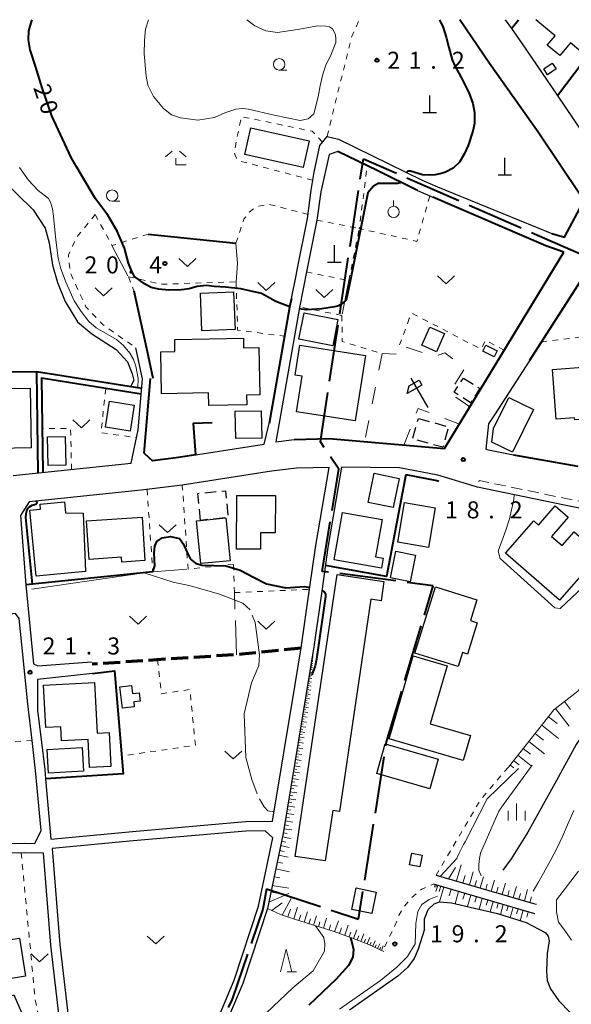
# Model space of a CAD drawing. Units: metres. Extents: x -74001 to -72000, y 37500 to 39001.
# Drawn here: x -73726 to -73605, y 38783 to 39000 of the extents above; entities that cross this region are included whole.
import ezdxf

# ---------------------------------------------------------------- set-up
doc = ezdxf.new("R2010")
doc.units = ezdxf.units.M
for name, pattern in [('21106', [15, 12.5, -2.5]), ('22103', [5, 3.75, -1.25]), ('22213', [3.75, 2.5, -1.25]), ('23003', [3.75, 2.5, -1.25]), ('26201', [7.5, 3.75, -3.75]), ('26301', [2.5, 1.25, -1.25]), ('26302', [10, 7.5, -2.5]), ('27103', [26.25, 25, -1.25])]:
    doc.linetypes.add(name, pattern=pattern)
for name, color, linetype, lineweight in [('110600_大字・町・丁目界', 7, 'Continuous', 40), ('210100_道路縁(街区線)', 7, 'Continuous', 30), ('210300_徒歩道', 7, 'Continuous', 70), ('221300_歩道', 7, 'Continuous', 30), ('300100_普通建物', 7, 'Continuous', 30), ('300300_普通無壁舎', 7, 'Continuous', 30), ('420100_墓碑', 7, 'Continuous', 30), ('510100_河川', 7, 'Continuous', 30), ('510200_細流', 7, 'Continuous', 30), ('610111_人工斜面(上)', 7, 'Continuous', 30), ('610199_人工斜面(ヒゲ)', 7, 'Continuous', 30), ('611100_コンクリート被覆(直落)', 7, 'Continuous', 30), ('613000_さく(未分類)', 7, 'Continuous', 30), ('614000_へい（未分類）', 7, 'Continuous', 40), ('620100_区域界', 7, 'Continuous', 30), ('621600_材料置場', 7, 'Continuous', 30), ('630100_植生界', 7, 'Continuous', 30), ('630200_耕地界', 7, 'Continuous', 30), ('631300_畑', 7, 'Continuous', 13), ('631900_果樹園', 7, 'Continuous', 13), ('633100_広葉樹林', 7, 'Continuous', 13), ('633200_針葉樹林', 7, 'Continuous', 13), ('633300_竹林', 7, 'Continuous', 13), ('633400_荒地', 7, 'Continuous', 13), ('710100_等高線(計曲線)', 7, 'Continuous', 40), ('710200_等高線(主曲線)', 7, 'Continuous', 13), ('710300_等高線(補助曲線)', 7, 'Continuous', 13), ('731200_図化機測定による標高点', 7, 'Continuous', 40)]:
    doc.layers.add(name, color=color, linetype=linetype, lineweight=lineweight)
doc.styles.add('Style-WORKING', font='MS Gothic.ttf')
doc.linetypes.add('25102', pattern='A,0,[39,dgnlstyle-dm2500.shx,S=0.015,R=0,X=0,Y=0],-1.875,[40,dgnlstyle-dm2500.shx,S=0.015,R=0,X=0,Y=0],-1.875', length=3.75)
doc.linetypes.add('26110', pattern='A,2.5,[16,dgnlstyle-dm2500k(CadSys).shx,S=0.007937,R=0,X=0,Y=0],2.5', length=5)
doc.linetypes.add('26130', pattern='A,5,-1.875,[34,dgnlstyle-dm2500.shx,S=0.006,R=0,X=0,Y=0],-1.875', length=8.75)
doc.linetypes.add('26140', pattern='A,0,[35,dgnlstyle-dm2500.shx,S=0.006,R=0,X=0,Y=0],7.5', length=7.5)

msp = doc.modelspace()

# ---------------------------------------------------------------- linework, layer by layer
at = {"layer": '110600_大字・町・丁目界', "linetype": '21106', "lineweight": 40, "flags": 128}
for points in [[(-73671.79, 38808.62), (-73651.48, 38801.97), (-73645.33, 38840.96), (-73635.06, 38875.34), (-73659.55, 38878.53), (-73655.86, 38901.06), (-73659.92, 38907.03), (-73650.45, 38969.37), (-73599.62, 38947.11), (-73595.86, 38951.33), (-73545.76, 38968.56), (-73538.79, 38972.52)], [(-73671.79, 38808.62), (-73672.62, 38804.18), (-73679.36, 38784.32), (-73690.01, 38763.38), (-73701.72, 38744.94), (-73706.33, 38730.04), (-73706.33, 38708.04), (-73701.72, 38678.59), (-73698.45, 38658.33), (-73704.1, 38654.43), (-73712.31, 38650.79), (-73717.42, 38648.91), (-73762.77, 38639.62), (-73812.05, 38630.34), (-73886.55, 38617.22), (-73923.51, 38610.2)]]:
    msp.add_lwpolyline(points, dxfattribs=at)
at = {"layer": '210100_道路縁(街区線)', "linetype": 'Continuous', "lineweight": 30, "flags": 128}
for points in [[(-73619.17, 39000), (-73617.81, 38998.03), (-73615.47, 38994.65), (-73607.84, 38983.61), (-73600.48, 38972.75), (-73597.56, 38970.36), (-73594.78, 38969.87), (-73589.98, 38972.6)], [(-73666.31, 38938.62), (-73665.29, 38943.7), (-73664.97, 38945.27), (-73662.79, 38956.23), (-73661.92, 38962.48), (-73661.31, 38966.43), (-73660.02, 38972.33), (-73658.45, 38974.31), (-73655.91, 38973.69), (-73637.45, 38964.68)], [(-73656.07, 38970.97), (-73657.97, 38970.31), (-73659.84, 38962.11), (-73660.7, 38955.88), (-73662.9, 38944.86), (-73664.55, 38936.65), (-73669.76, 38907.03), (-73665.69, 38907.56)], [(-73637.45, 38964.68), (-73634.11, 38963.2), (-73608.9, 38952.94)], [(-73638.51, 38962.4), (-73635.11, 38960.89)], [(-73437.25, 38932.55), (-73447.7, 38928.86), (-73502.84, 38908.44), (-73541.29, 38894.3), (-73553.87, 38890.11), (-73561.28, 38888.61), (-73570.65, 38887.71), (-73581.82, 38888.53), (-73604.34, 38892.74), (-73625.31, 38897.09), (-73634, 38899.68), (-73642.48, 38901.32), (-73655.24, 38901.48), (-73658.26, 38883.79), (-73659.61, 38874.19), (-73659.92, 38872.09), (-73661.39, 38861.9), (-73668.14, 38820.83), (-73671.58, 38804.29), (-73677, 38787.81), (-73680.11, 38780.48), (-73683.37, 38777.62), (-73689.07, 38774.17), (-73711.19, 38769.35)], [(-73727.68, 38899.62), (-73701.62, 38902.35), (-73700.07, 38909.69), (-73699.13, 38920.91), (-73700.57, 38927.71)], [(-73613.76, 38925.05), (-73621.36, 38913.23), (-73622.83, 38911.04), (-73623.41, 38905.42), (-73623.23, 38905.37), (-73617.36, 38904.15)], [(-73697.4, 38921.02), (-73698.78, 38904.57), (-73696.93, 38902.9), (-73691.22, 38903.61), (-73672.31, 38906.56)], [(-73672.31, 38906.56), (-73671.19, 38911.1)], [(-73710.13, 38856.05), (-73722.31, 38854.71), (-73722.25, 38847.89), (-73721.48, 38841.49), (-73720.7, 38834.91), (-73720.51, 38832.83), (-73719.34, 38819.57), (-73701.34, 38821.28), (-73676.46, 38823.44), (-73670.44, 38823.52), (-73665.57, 38853.15), (-73664.17, 38861.67), (-73662.29, 38874.58), (-73660.93, 38884.21), (-73658, 38901.4), (-73665.16, 38901.25), (-73670.72, 38900.57)], [(-73670.72, 38900.57), (-73690.37, 38897.53), (-73699.4, 38896.42), (-73724.09, 38893.83), (-73726, 38890.84), (-73724.89, 38875.57), (-73723.2, 38858.16), (-73722.24, 38857.72), (-73710.35, 38858.62)], [(-73725.77, 38862.42), (-73726.33, 38868.16), (-73727.1, 38869.22), (-73744.37, 38867.16), (-73750.57, 38866.43), (-73758.75, 38864.58), (-73777.25, 38860.1), (-73776.41, 38853.59), (-73773.38, 38837.06), (-73767.94, 38826.93), (-73760.36, 38815.5), (-73745.74, 38817.19), (-73730.71, 38818.62), (-73725.1, 38818.67), (-73722.85, 38818.62), (-73721.51, 38821.47), (-73722.69, 38834.71), (-73723.47, 38841.26), (-73724.45, 38849.39), (-73725.77, 38862.42)], [(-73717.33, 38796.39), (-73714.57, 38772.34), (-73711.63, 38771.33), (-73689.84, 38776.08), (-73684.58, 38779.26), (-73681.81, 38781.7), (-73678.91, 38788.52), (-73673.55, 38804.81), (-73670.42, 38819.86), (-73672.11, 38821.41), (-73676.36, 38821.35), (-73701.16, 38819.2), (-73719.02, 38817.5), (-73717.33, 38796.39)], [(-73737.98, 38763.02), (-73727.6, 38766.64), (-73721.7, 38768.36), (-73717.86, 38770.19), (-73716.71, 38773.43), (-73719.32, 38796.2), (-73720.94, 38816.46), (-73725.11, 38816.54), (-73730.6, 38816.5), (-73745.52, 38815.08), (-73759.09, 38813.52), (-73752.88, 38799.2), (-73745.89, 38781.61), (-73737.98, 38763.02)], [(-73634.38, 38811.65), (-73612.96, 38805.42), (-73612.26, 38805.21)], [(-73612.64, 38803.14), (-73635.01, 38809.66)]]:
    msp.add_lwpolyline(points, dxfattribs=at)
at = {"layer": '210300_徒歩道', "linetype": '22103', "lineweight": 70, "flags": 128}
msp.add_lwpolyline([(-73664.18, 38861.64), (-73677.21, 38860.26), (-73694.12, 38859.17), (-73710.23, 38858.06)], dxfattribs=at)
at = {"layer": '221300_歩道', "linetype": '22213', "lineweight": 13, "flags": 128}
msp.add_lwpolyline([(-73437.25, 38932.55), (-73437.76, 38933.96), (-73448.21, 38930.27), (-73503.39, 38909.84), (-73541.79, 38895.71), (-73554.26, 38891.56), (-73561.51, 38890.09), (-73570.67, 38889.21), (-73581.62, 38890.02), (-73604.05, 38894.21), (-73624.9, 38898.53), (-73625.31, 38897.09)], dxfattribs=at)
at = {"layer": '300100_普通建物', "linetype": 'Continuous', "lineweight": 30, "flags": 128}
msp.add_lwpolyline([(-73600.74, 39000), (-73598.38, 38998.06), (-73602.53, 38993.01), (-73604.81, 38994.89), (-73607.1, 38992.1), (-73609.89, 38994.39), (-73608.17, 38996.48), (-73612.45, 39000)], dxfattribs=at)
for points in [[(-73684.59, 38917.81), (-73694.91, 38917.6), (-73695.11, 38926.88), (-73691.99, 38926.95), (-73692.04, 38929.59), (-73676.88, 38929.9), (-73676.84, 38927.72), (-73673.49, 38927.79), (-73673.27, 38917.37), (-73676.18, 38917.31), (-73676.14, 38915.21), (-73684.53, 38915.04)], [(-73649.99, 38926.08), (-73652.22, 38911.64), (-73665.15, 38913.63), (-73663.94, 38921.5), (-73665.45, 38921.73), (-73664.44, 38928.31)], [(-73602.34, 38927.03), (-73596.86, 38927.42), (-73596.54, 38922.97), (-73590.76, 38923.38), (-73590.47, 38919.27), (-73589.4, 38919.35), (-73588.85, 38911.73), (-73592.16, 38911.5), (-73592.25, 38912.7), (-73603.83, 38911.87), (-73603.86, 38912.34), (-73607.94, 38912.05), (-73608.73, 38922.98), (-73602.08, 38923.46)], [(-73612.96, 38914.19), (-73617.53, 38904.76), (-73622.1, 38906.95), (-73621.73, 38909.99), (-73618.41, 38916.84)], [(-73678.35, 38895.25), (-73669.85, 38895.22), (-73669.88, 38886.98), (-73673.13, 38887), (-73673.14, 38883.4), (-73678.41, 38883.43)], [(-73711.72, 38878.53), (-73722.58, 38877.49), (-73723.94, 38892.02), (-73721.63, 38892.24), (-73721.73, 38893.3), (-73716.34, 38893.8), (-73716.12, 38891.39), (-73712.22, 38891.35)], [(-73607.21, 38872.15), (-73619.11, 38882.5), (-73612.88, 38889.65), (-73611.82, 38888.72), (-73608.13, 38892.96), (-73605.28, 38890.47), (-73608.98, 38886.22), (-73606.63, 38884.19), (-73603.97, 38887.25), (-73598.33, 38882.34)], [(-73646.33, 38889.93), (-73647.76, 38881.76), (-73646.05, 38881.46), (-73646.44, 38879.24), (-73656.89, 38881.06), (-73655.07, 38891.46)], [(-73711.46, 38889.62), (-73699.24, 38890.45), (-73698.6, 38880.91), (-73703.72, 38880.56), (-73703.79, 38881.63), (-73710.88, 38881.15)], [(-73686.28, 38880.25), (-73687.2, 38889.68), (-73686.35, 38889.76), (-73680.77, 38890.3), (-73679.84, 38880.88)], [(-73648.79, 38872.39), (-73655.73, 38825.64), (-73657.19, 38825.86), (-73658.83, 38814.77), (-73665.45, 38815.76), (-73656.22, 38877.87), (-73645.92, 38876.33), (-73646.55, 38872.06)], [(-73639.09, 38860.54), (-73634.53, 38875.11), (-73625.43, 38872.27), (-73626.86, 38867.7), (-73625.32, 38867.22), (-73627.48, 38860.32), (-73628.57, 38860.66), (-73629.55, 38857.55)], [(-73644.78, 38841.65), (-73639.46, 38859.89), (-73631.99, 38857.71), (-73635.7, 38844.99), (-73626.83, 38842.4), (-73628.43, 38836.89)], [(-73720.97, 38853.46), (-73709.7, 38854.04), (-73709.13, 38842.91), (-73706.46, 38843.05), (-73706.08, 38835.57), (-73710.8, 38835.33), (-73711.12, 38841.54), (-73716.99, 38841.24), (-73717.15, 38844.28), (-73720.48, 38844.11)], [(-73703.57, 38848.42), (-73704.11, 38853.08), (-73701.56, 38853.38), (-73701.35, 38851.6), (-73699.86, 38851.77), (-73699.65, 38849.97), (-73701.07, 38849.81), (-73700.94, 38848.73)]]:
    msp.add_lwpolyline(points, close=True, dxfattribs=at)
at = {"layer": '300100_普通建物', "linetype": 'Continuous', "lineweight": 30}
for points in [[(-73607.96, 38989.15), (-73609.84, 38987.89), (-73610.68, 38989.15), (-73608.8, 38990.41)], [(-73675.28, 38976.18), (-73662.41, 38973.31), (-73663.71, 38967.44), (-73676.58, 38970.31)], [(-73679.06, 38940.09), (-73678.72, 38931.78), (-73686.02, 38931.5), (-73686.36, 38939.81)], [(-73663.53, 38935.43), (-73656.04, 38933.98), (-73657.16, 38928.2), (-73664.66, 38929.66)], [(-73635.76, 38932.32), (-73632.55, 38930.88), (-73634.35, 38926.89), (-73637.56, 38928.34)], [(-73623.44, 38928.34), (-73620.93, 38927.11), (-73621.58, 38925.78), (-73624.09, 38927)], [(-73723.7, 38905.69), (-73742.15, 38905.38), (-73742.37, 38918.56), (-73723.93, 38918.87)], [(-73706.4, 38916), (-73700.94, 38915.15), (-73701.85, 38909.41), (-73707.3, 38910.27)], [(-73672.94, 38913.86), (-73672.85, 38907.85), (-73678.59, 38907.77), (-73678.68, 38913.78)], [(-73716.16, 38908.25), (-73716.01, 38901.94), (-73719.9, 38901.86), (-73720.05, 38908.17)], [(-73648.04, 38900.14), (-73642.57, 38899.01), (-73643.91, 38892.56), (-73649.37, 38893.69)], [(-73634.6, 38892.52), (-73636.05, 38883.81), (-73642.85, 38884.94), (-73641.39, 38893.66)], [(-73638.96, 38882.08), (-73640.16, 38876.21), (-73644.49, 38877.1), (-73643.28, 38882.97)], [(-73720.16, 38839.29), (-73712.42, 38839.75), (-73712.11, 38834.53), (-73719.85, 38834.07)], [(-73645.61, 38840.52), (-73633.95, 38837.16), (-73635.82, 38830.67), (-73647.48, 38834.03)], [(-73639.75, 38816.48), (-73637.49, 38816.07), (-73637.98, 38813.45), (-73640.26, 38813.89)], [(-73647.6, 38807.92), (-73648.58, 38803.18), (-73653.02, 38804.09), (-73652.04, 38808.83)], [(-73726.28, 38797.79), (-73724.92, 38789.37), (-73730.27, 38788.52), (-73731.63, 38796.94)], [(-73737.73, 38768.37), (-73742.3, 38778.79), (-73727.52, 38785.28), (-73722.94, 38774.86)]]:
    msp.add_3dface(points, dxfattribs=at)
at = {"layer": '300300_普通無壁舎', "linetype": '23003', "lineweight": 30, "flags": 128}
msp.add_lwpolyline([(-73686.35, 38889.76), (-73686.93, 38895.69), (-73680.85, 38896.29), (-73680.27, 38890.35), (-73680.77, 38890.3)], close=True, dxfattribs=at)
at = {"layer": '300300_普通無壁舎', "linetype": '23003', "lineweight": 30}
for points in [[(-73628.36, 38921.09), (-73624.77, 38918.81), (-73626.82, 38915.65), (-73630.41, 38918.02)], [(-73638.32, 38912.2), (-73631.64, 38910.35), (-73632.89, 38905.84), (-73639.59, 38907.71)]]:
    msp.add_3dface(points, dxfattribs=at)
at = {"layer": '420100_墓碑', "linetype": 'Continuous', "lineweight": 30}
for p, q in [((-73635.81, 38979.53), (-73635.81, 38983.28)), ((-73637.31, 38979.53), (-73634.31, 38979.53)), ((-73619.25, 38965.82), (-73619.25, 38969.57)), ((-73620.75, 38965.82), (-73617.75, 38965.82)), ((-73656.83, 38946.62), (-73656.83, 38950.37)), ((-73658.33, 38946.62), (-73655.33, 38946.62))]:
    msp.add_line(p, q, dxfattribs=at)
at = {"layer": '510100_河川', "linetype": 'Continuous', "lineweight": 30, "flags": 128}
for points in [[(-73740.31, 38995.61), (-73739.5, 38993.14), (-73738.3, 38989.78), (-73737.27, 38987.11), (-73736.06, 38983.88), (-73735.48, 38980.16), (-73735.06, 38976.6), (-73734.46, 38972.7), (-73732.79, 38968.53), (-73730.57, 38965.42), (-73726.76, 38961.61), (-73723.23, 38958.1), (-73720.63, 38954.11), (-73719.74, 38950.83), (-73718.98, 38945.97), (-73717.9, 38942.14), (-73716.19, 38937.97), (-73713.45, 38933.47), (-73710.29, 38930.81), (-73704.95, 38927.39), (-73702.45, 38924.65), (-73701.4, 38922.01), (-73701.08, 38920.52), (-73701.8, 38919.19)], [(-73636.95, 38799.75), (-73636.94, 38801.98), (-73636.14, 38804.06), (-73634.84, 38805.34), (-73633.64, 38805.74), (-73631.03, 38805.52), (-73620.89, 38803.22)], [(-73620.89, 38803.22), (-73614.53, 38801.19), (-73610.37, 38799.03), (-73609.72, 38798.21), (-73609.47, 38797.15), (-73609.89, 38794.35), (-73610.09, 38790.52), (-73609.91, 38788.41), (-73609.17, 38786.6), (-73607.35, 38783.96), (-73604.83, 38781.39), (-73602.43, 38779.6), (-73600.35, 38778.36), (-73598.83, 38777.29), (-73597.96, 38776.49), (-73594.98, 38773.3), (-73593.01, 38771.41), (-73591.18, 38769), (-73589.62, 38766.51), (-73588.41, 38764.04), (-73587.92, 38762.4)], [(-73636.95, 38799.75), (-73638.35, 38795.36), (-73639.25, 38793.28), (-73640.71, 38791.33), (-73642.84, 38789.41), (-73653.53, 38781.93)]]:
    msp.add_lwpolyline(points, dxfattribs=at)
at = {"layer": '510200_細流', "linetype": '25102', "lineweight": 30, "flags": 128}
msp.add_lwpolyline([(-73514.19, 38883.84), (-73529.5, 38875.4), (-73535.43, 38872.63), (-73542.45, 38869.62), (-73547.29, 38867.81), (-73552.92, 38865.97), (-73558.59, 38864.33), (-73563.56, 38863.15), (-73574.05, 38861.37), (-73575.05, 38861.2), (-73578.21, 38860.34), (-73579.98, 38859.54), (-73580.72, 38859.21), (-73583.2, 38857.14), (-73588.17, 38852.17), (-73590, 38850.77), (-73595.21, 38848.52), (-73597.85, 38846.71), (-73601.12, 38843.73), (-73602.09, 38842.57), (-73603.55, 38840.4), (-73607.87, 38832.48), (-73614.22, 38821.09), (-73617.84, 38815.21), (-73619.71, 38812.72)], dxfattribs=at)
at = {"layer": '610111_人工斜面(上)', "linetype": 'Continuous', "lineweight": 13, "flags": 128}
for points in [[(-73618.48, 38835.38), (-73608.42, 38848.06), (-73603.19, 38852.13), (-73601.59, 38854.17), (-73599.7, 38856.2), (-73594.74, 38858.99), (-73589.65, 38860.73), (-73585.93, 38861.11), (-73584.06, 38861.33), (-73582.87, 38861.48), (-73575.07, 38865.23), (-73570.95, 38866.95), (-73567.96, 38867.32), (-73555.45, 38869.81), (-73542.6, 38873.41), (-73534.01, 38876.31), (-73533.68, 38876.42)], [(-73645.95, 38794.82), (-73649.25, 38796.37), (-73652.82, 38797.79), (-73657.07, 38799.27), (-73661.91, 38800.76), (-73665.59, 38801.97), (-73668.74, 38802.95), (-73671.58, 38804.29), (-73668.14, 38820.83), (-73661.39, 38861.9)], [(-73634.38, 38811.65), (-73612.96, 38805.42), (-73612.26, 38805.21)], [(-73635.01, 38809.66), (-73612.64, 38803.14)]]:
    msp.add_lwpolyline(points, dxfattribs=at)
at = {"layer": '610199_人工斜面(ヒゲ)', "linetype": 'Continuous', "lineweight": 13, "flags": 128}
for points in [[(-73661.67, 38860.19), (-73661.5, 38860.16)], [(-73661.66, 38860.28), (-73661.58, 38860.26)], [(-73662.02, 38858.08), (-73661.83, 38858.05)], [(-73661.99, 38858.29), (-73661.62, 38858.23)], [(-73661.96, 38858.47), (-73661.78, 38858.44)], [(-73661.93, 38858.65), (-73661.6, 38858.6)], [(-73661.9, 38858.82), (-73661.74, 38858.79)], [(-73661.87, 38858.98), (-73661.58, 38858.93)], [(-73661.85, 38859.13), (-73661.71, 38859.11)], [(-73661.82, 38859.28), (-73661.56, 38859.23)], [(-73661.8, 38859.41), (-73661.68, 38859.39)], [(-73661.78, 38859.54), (-73661.54, 38859.51)], [(-73661.76, 38859.66), (-73661.65, 38859.64)], [(-73661.74, 38859.78), (-73661.53, 38859.75)], [(-73661.72, 38859.89), (-73661.62, 38859.87)], [(-73661.71, 38860), (-73661.51, 38859.97)], [(-73661.69, 38860.1), (-73661.6, 38860.08)], [(-73662.36, 38856.03), (-73662.06, 38855.99)], [(-73662.31, 38856.35), (-73661.74, 38856.26)], [(-73662.26, 38856.63), (-73661.99, 38856.59)], [(-73662.21, 38856.91), (-73661.7, 38856.83)], [(-73662.17, 38857.17), (-73661.93, 38857.13)], [(-73662.13, 38857.42), (-73661.67, 38857.35)], [(-73662.09, 38857.65), (-73661.87, 38857.61)], [(-73662.05, 38857.88), (-73661.64, 38857.81)], [(-73662.72, 38853.81), (-73662.31, 38853.74)], [(-73662.65, 38854.24), (-73661.87, 38854.11)], [(-73662.59, 38854.63), (-73662.22, 38854.57)], [(-73662.52, 38855.02), (-73661.82, 38854.9)], [(-73662.47, 38855.37), (-73662.13, 38855.31)], [(-73662.41, 38855.72), (-73661.78, 38855.62)], [(-73663.09, 38851.56), (-73662.17, 38851.41)], [(-73663.02, 38852.02), (-73662.56, 38851.95)], [(-73662.94, 38852.48), (-73662.05, 38852.33)], [(-73662.87, 38852.93), (-73662.43, 38852.85)], [(-73662.79, 38853.37), (-73661.93, 38853.23)], [(-73663.41, 38849.65), (-73662.44, 38849.49)], [(-73663.33, 38850.14), (-73662.85, 38850.06)], [(-73663.25, 38850.62), (-73662.3, 38850.47)], [(-73663.17, 38851.09), (-73662.7, 38851.01)], [(-73606.12, 38849.85), (-73604.76, 38848.11)], [(-73663.74, 38847.63), (-73662.71, 38847.47)], [(-73663.65, 38848.15), (-73663.15, 38848.06)], [(-73663.57, 38848.66), (-73662.57, 38848.49)], [(-73663.49, 38849.15), (-73663, 38849.07)], [(-73608.06, 38848.34), (-73605.04, 38844.45)], [(-73664.09, 38845.5), (-73663.01, 38845.33)], [(-73664, 38846.04), (-73663.46, 38845.96)], [(-73663.91, 38846.58), (-73662.86, 38846.41)], [(-73663.82, 38847.11), (-73663.3, 38847.02)], [(-73609.65, 38846.52), (-73607.75, 38845.01)], [(-73664.46, 38843.26), (-73663.32, 38843.07)], [(-73664.36, 38843.83), (-73663.8, 38843.73)], [(-73664.27, 38844.4), (-73663.16, 38844.21)], [(-73664.18, 38844.95), (-73663.63, 38844.86)], [(-73612.58, 38842.82), (-73610.75, 38841.36)], [(-73611.13, 38844.65), (-73607.39, 38841.69)], [(-73664.85, 38840.88), (-73663.64, 38840.68)], [(-73664.75, 38841.48), (-73664.15, 38841.39)], [(-73664.65, 38842.09), (-73663.48, 38841.89)], [(-73664.55, 38842.67), (-73663.97, 38842.58)], [(-73613.94, 38841.1), (-73610.51, 38838.38)], [(-73665.15, 38839.01), (-73664.53, 38838.91)], [(-73665.05, 38839.65), (-73663.81, 38839.44)], [(-73664.95, 38840.26), (-73664.34, 38840.16)], [(-73615.2, 38839.51), (-73613.61, 38838.25)], [(-73665.58, 38836.4), (-73664.92, 38836.29)], [(-73665.47, 38837.07), (-73664.16, 38836.86)], [(-73665.36, 38837.72), (-73664.72, 38837.62)], [(-73665.26, 38838.38), (-73663.99, 38838.17)], [(-73617.31, 38836.85), (-73616.13, 38835.91)], [(-73616.38, 38838.03), (-73613.42, 38835.68)], [(-73665.92, 38834.35), (-73664.54, 38834.13)], [(-73665.8, 38835.04), (-73665.12, 38834.93)], [(-73665.69, 38835.73), (-73664.35, 38835.51)], [(-73618.09, 38835.87), (-73617.3, 38835.25)], [(-73666.27, 38832.21), (-73665.55, 38832.09)], [(-73666.15, 38832.94), (-73664.73, 38832.7)], [(-73666.03, 38833.64), (-73665.33, 38833.53)], [(-73666.63, 38829.98), (-73665.14, 38829.74)], [(-73666.51, 38830.73), (-73665.77, 38830.61)], [(-73666.39, 38831.48), (-73664.93, 38831.24)], [(-73667.02, 38827.66), (-73666.24, 38827.53)], [(-73666.89, 38828.45), (-73665.35, 38828.2)], [(-73666.76, 38829.22), (-73666, 38829.09)], [(-73667.28, 38826.06), (-73666.48, 38825.92)], [(-73667.15, 38826.87), (-73665.57, 38826.61)], [(-73667.69, 38823.57), (-73666.02, 38823.3)], [(-73667.55, 38824.41), (-73666.73, 38824.27)], [(-73667.41, 38825.24), (-73665.79, 38824.98)], [(-73667.97, 38821.86), (-73666.25, 38821.58)], [(-73667.83, 38822.72), (-73666.98, 38822.58)], [(-73668.5, 38819.1), (-73667.57, 38818.91)], [(-73668.3, 38820.06), (-73666.51, 38819.69)], [(-73668.12, 38820.96), (-73667.25, 38820.81)], [(-73668.92, 38817.07), (-73667.92, 38816.87)], [(-73668.7, 38818.14), (-73666.78, 38817.74)], [(-73669.14, 38816.01), (-73667.01, 38815.57)], [(-73633.44, 38811.38), (-73629.83, 38815.28)], [(-73669.77, 38813), (-73666.76, 38812.38)], [(-73669.46, 38814.51), (-73668.17, 38814.24)], [(-73631.66, 38810.86), (-73630.14, 38813.3)], [(-73629.89, 38810.35), (-73628.86, 38813.89)], [(-73670.13, 38811.28), (-73668.84, 38811.01)], [(-73628.49, 38809.94), (-73628.02, 38811.53)], [(-73627.08, 38809.53), (-73626.27, 38812.34)], [(-73625.89, 38809.18), (-73625.52, 38810.43)], [(-73624.69, 38808.83), (-73623.99, 38811.23)], [(-73622.27, 38808.13), (-73621.57, 38810.54)], [(-73670.53, 38809.33), (-73666.84, 38808.74)], [(-73634.61, 38809.54), (-73634.78, 38808.97)], [(-73634.33, 38809.46), (-73634.47, 38808.98)], [(-73634.05, 38809.37), (-73634.44, 38808.02)], [(-73633.37, 38809.18), (-73633.71, 38808.03)], [(-73632.7, 38808.98), (-73633.64, 38805.74)], [(-73631.08, 38808.51), (-73631.5, 38807.05)], [(-73623.48, 38808.48), (-73623.13, 38809.68)], [(-73621.06, 38807.78), (-73620.71, 38808.99)], [(-73619.85, 38807.42), (-73619.14, 38809.85)], [(-73618.63, 38807.07), (-73618.27, 38808.28)], [(-73617.4, 38806.71), (-73616.69, 38809.15)], [(-73614.95, 38806), (-73614.23, 38808.45)], [(-73671.3, 38805.65), (-73666.88, 38807.59)], [(-73670.82, 38807.97), (-73669.53, 38807.7)], [(-73668.35, 38802.83), (-73666.39, 38806.52)], [(-73629.45, 38808.04), (-73630.24, 38805.33)], [(-73628.1, 38807.64), (-73628.48, 38806.33)], [(-73626.75, 38807.25), (-73627.49, 38804.71)], [(-73625.48, 38806.88), (-73625.84, 38805.65)], [(-73624.22, 38806.51), (-73624.91, 38804.13)], [(-73623.03, 38806.16), (-73623.36, 38805.01)], [(-73616.18, 38806.35), (-73615.82, 38807.58)], [(-73613.72, 38805.64), (-73613.36, 38806.87)], [(-73670.61, 38803.83), (-73668.37, 38805.53)], [(-73667.07, 38802.43), (-73666.54, 38804.13)], [(-73665.78, 38802.03), (-73664.98, 38804.6)], [(-73621.83, 38805.82), (-73622.49, 38803.58)], [(-73620.71, 38805.49), (-73621.03, 38804.4)], [(-73619.59, 38805.16), (-73620.22, 38803)], [(-73618.51, 38804.85), (-73618.83, 38803.75)], [(-73617.43, 38804.53), (-73618.08, 38802.32)], [(-73616.32, 38804.21), (-73616.65, 38803.09)], [(-73615.21, 38803.89), (-73615.88, 38801.61)], [(-73664.64, 38801.65), (-73664.24, 38802.86)], [(-73663.49, 38801.27), (-73662.74, 38803.57)], [(-73662.46, 38800.94), (-73662.11, 38802.02)], [(-73661.43, 38800.61), (-73660.8, 38802.67)], [(-73659.24, 38799.93), (-73658.56, 38802.13)], [(-73614.08, 38803.56), (-73614.41, 38802.41)], [(-73660.34, 38800.27), (-73660.01, 38801.32)], [(-73658.01, 38799.55), (-73657.66, 38800.71)], [(-73656.79, 38799.17), (-73655.96, 38801.59)], [(-73655.67, 38798.78), (-73655.25, 38800)], [(-73654.55, 38798.39), (-73653.77, 38800.64)], [(-73652.65, 38797.72), (-73651.9, 38799.59)], [(-73653.6, 38798.06), (-73653.24, 38799.1)], [(-73651.83, 38797.39), (-73651.47, 38798.27)], [(-73651, 38797.06), (-73650.34, 38798.71)], [(-73650.3, 38796.78), (-73650, 38797.55)], [(-73649.6, 38796.5), (-73649.04, 38797.91)], [(-73649, 38796.24), (-73648.7, 38796.88)], [(-73648.4, 38795.96), (-73647.84, 38797.16)], [(-73647.87, 38795.72), (-73647.61, 38796.28)], [(-73647.34, 38795.47), (-73646.84, 38796.53)], [(-73646.88, 38795.25), (-73646.61, 38795.81)], [(-73646.45, 38795.05), (-73646.06, 38796.04)]]:
    msp.add_lwpolyline(points, dxfattribs=at)
at = {"layer": '611100_コンクリート被覆(直落)', "linetype": '26110', "lineweight": 40}
for points in [[(-73608.9, 38952.94), (-73606.11, 38952.14), (-73602.67, 38958.56), (-73602.47, 38961.2), (-73611.91, 38975.23), (-73622.61, 38990.38), (-73629.18, 39000)], [(-73697.87, 38952.78), (-73678.54, 38950.78)], [(-73665.69, 38907.56), (-73657.98, 38907.77), (-73632.55, 38905.57), (-73606.27, 38948.83)], [(-73701.06, 38940.29), (-73698.11, 38926.97), (-73696.86, 38921.05)], [(-73699.31, 38918.8), (-73722.52, 38922.48), (-73730.86, 38922.41), (-73734.02, 38922.35), (-73739.22, 38921.87), (-73752.12, 38933.51), (-73758.49, 38927.04)], [(-73696.85, 38878.43), (-73724.89, 38875.57)]]:
    msp.add_lwpolyline(points, dxfattribs=at)
at = {"layer": '613000_さく(未分類)', "linetype": '26130', "lineweight": 40, "flags": 128}
for points in [[(-73638.51, 38962.4), (-73647.29, 38966.69), (-73656.07, 38970.97)], [(-73606.27, 38948.83), (-73610.19, 38950.19), (-73635.11, 38960.89)], [(-73613.76, 38925.05), (-73598.73, 38948.38), (-73596.1, 38949.29)], [(-73666.31, 38938.62), (-73666.63, 38937.04), (-73667.81, 38930.32)], [(-73667.81, 38930.32), (-73671.19, 38911.1)], [(-73699.41, 38917.53), (-73721.41, 38921.04), (-73721.11, 38900.31)], [(-73617.36, 38904.15), (-73603.13, 38901.71)], [(-73710.13, 38856.05), (-73705.31, 38856.6), (-73703.43, 38833.94), (-73720.51, 38832.83)]]:
    msp.add_lwpolyline(points, dxfattribs=at)
at = {"layer": '614000_へい（未分類）', "linetype": '26140', "lineweight": 40}
for points in [[(-73617.81, 38998.03), (-73616.23, 39000)], [(-73598.68, 39000), (-73596.37, 38998.07), (-73607.61, 38983.26)], [(-73683.77, 38911.24), (-73687.93, 38911.06), (-73687.48, 38904.19), (-73691.22, 38903.61), (-73696.93, 38902.9), (-73697.56, 38903.47), (-73698.78, 38904.57), (-73697.4, 38921.02)], [(-73641.06, 38899.89), (-73645.33, 38877.42), (-73658.82, 38879.82)], [(-73641.06, 38899.89), (-73634.28, 38898.57), (-73633.77, 38898.42)]]:
    msp.add_lwpolyline(points, dxfattribs=at)
at = {"layer": '620100_区域界', "linetype": '26201', "lineweight": 13, "flags": 128}
for points in [[(-73626.95, 38914.79), (-73631.28, 38917.69), (-73630.26, 38919.73), (-73628.09, 38923.25), (-73632.48, 38926.68), (-73634.64, 38925.8), (-73642.46, 38928.37), (-73643.08, 38926.35), (-73646.27, 38926.47)], [(-73646.27, 38926.47), (-73650.21, 38907.1)], [(-73641.52, 38906.35), (-73638.37, 38914.42), (-73629.28, 38910.95)]]:
    msp.add_lwpolyline(points, dxfattribs=at)
at = {"layer": '621600_材料置場', "linetype": 'Continuous', "lineweight": 30}
msp.add_line((-73636.125, 38914.6), (-73639.875, 38921.095), dxfattribs=at)
at = {"layer": '621600_材料置場', "linetype": 'Continuous', "lineweight": 30, "flags": 128}
msp.add_lwpolyline([(-73640.331, 38919.389), (-73638.167, 38920.639), (-73637.541, 38919.557), (-73640.789, 38917.681), (-73640.331, 38919.389)], dxfattribs=at)
at = {"layer": '630100_植生界', "linetype": '26301', "lineweight": 13, "flags": 128}
for points in [[(-73658.45, 38974.31), (-73653.06, 38996.1), (-73651.35, 39000)], [(-73659.45, 38973.05), (-73661.71, 38975.43), (-73677.34, 38978.67), (-73678.92, 38970.88), (-73678.62, 38969.92), (-73678.03, 38968.97), (-73661.59, 38964.65)], [(-73635.8, 38961.2), (-73638.64, 38951.19), (-73651.35, 38954), (-73649.59, 38967.81)], [(-73678.54, 38950.78), (-73676.76, 38956.11), (-73675.77, 38957.44), (-73674.13, 38958.81), (-73671.38, 38959.38), (-73662.66, 38957.14)], [(-73709.54, 38957.08), (-73713.62, 38952.19), (-73715.46, 38948.15), (-73715.11, 38944.34), (-73711.6, 38936.79), (-73707.9, 38932.85), (-73700.57, 38927.71)], [(-73709.54, 38957.08), (-73705.88, 38950.25)], [(-73660.7, 38955.88), (-73651.35, 38954), (-73653.64, 38942.54)], [(-73697.87, 38952.78), (-73705.88, 38950.25)], [(-73702.23, 38943.41), (-73701.06, 38940.29)], [(-73702.23, 38943.41), (-73695.16, 38941.74), (-73678.5, 38942.28)], [(-73662.99, 38944.45), (-73653.64, 38942.54)], [(-73678.5, 38942.28), (-73678.16, 38931.65), (-73667.81, 38930.32)], [(-73655.18, 38934.88), (-73664.53, 38936.76)], [(-73655.18, 38934.88), (-73655.09, 38929.15), (-73646.27, 38926.47)], [(-73642.46, 38928.37), (-73640.31, 38934.18)], [(-73619.41, 38927.2), (-73623.48, 38929.38), (-73624.54, 38927.48), (-73639.7, 38935.34), (-73640.31, 38934.18)], [(-73611.2, 38929.03), (-73593.04, 38931.34), (-73590.13, 38923.41), (-73589.12, 38919.7), (-73588.43, 38911.02), (-73588.1, 38898.89)], [(-73707.21, 38918.77), (-73708.31, 38909.07), (-73700.44, 38907.96)], [(-73714.78, 38900.97), (-73714.98, 38910.02), (-73721.25, 38910.02)], [(-73679.06, 38880.07), (-73689.09, 38879.03), (-73690.37, 38897.53)], [(-73698.14, 38896.57), (-73696.85, 38878.43)], [(-73679.06, 38880.07), (-73678.86, 38873.84)], [(-73678.86, 38873.84), (-73662.29, 38874.58)], [(-73695.82, 38859.05), (-73694.95, 38851.57), (-73688.7, 38852.53), (-73687.48, 38840.23), (-73703.76, 38837.87)], [(-73723.47, 38841.26), (-73747.04, 38839.75), (-73744.22, 38817.33)], [(-73618.48, 38835.38), (-73624.59, 38828.26), (-73634.38, 38811.65)], [(-73725.88, 38816.54), (-73722.8, 38784.25), (-73719.71, 38769.3)], [(-73645.76, 38795.86), (-73643.75, 38799.92), (-73642.52, 38802.88), (-73641.61, 38804.55), (-73639.94, 38806.53), (-73637.53, 38808.55), (-73635.01, 38809.66)]]:
    msp.add_lwpolyline(points, dxfattribs=at)
at = {"layer": '630200_耕地界', "linetype": '26302', "lineweight": 13, "flags": 128}
for points in [[(-73705.88, 38950.25), (-73702.23, 38943.41)], [(-73678.2, 38946.32), (-73678.54, 38950.78)], [(-73678.5, 38942.28), (-73678.2, 38946.32)], [(-73653.64, 38942.54), (-73655.18, 38934.88)], [(-73696.85, 38878.43), (-73689.09, 38879.03)], [(-73678.86, 38873.84), (-73678.76, 38870.64)], [(-73678.43, 38860.18), (-73678.76, 38870.64)]]:
    msp.add_lwpolyline(points, dxfattribs=at)
at = {"layer": '631300_畑', "linetype": 'Continuous', "lineweight": 13, "flags": 128}
for points in [[(-73691.125, 38947.395), (-73689.25, 38945.645), (-73687.375, 38947.395)], [(-73634.085, 38943.605), (-73632.21, 38941.855), (-73630.335, 38943.605)], [(-73709.605, 38940.955), (-73707.73, 38939.205), (-73705.855, 38940.955)], [(-73673.745, 38942.095), (-73671.87, 38940.345), (-73669.995, 38942.095)], [(-73660.945, 38940.615), (-73659.07, 38938.865), (-73657.195, 38940.615)], [(-73714.475, 38911.885), (-73712.6, 38910.135), (-73710.725, 38911.885)], [(-73695.495, 38888.805), (-73693.62, 38887.055), (-73691.745, 38888.805)], [(-73701.985, 38868.655), (-73700.11, 38866.905), (-73698.235, 38868.655)], [(-73673.725, 38867.555), (-73671.85, 38865.805), (-73669.975, 38867.555)], [(-73680.995, 38838.965), (-73679.12, 38837.215), (-73677.245, 38838.965)], [(-73698.075, 38798.235), (-73696.2, 38796.485), (-73694.325, 38798.235)], [(-73723.705, 38794.315), (-73721.83, 38792.565), (-73719.955, 38794.315)]]:
    msp.add_lwpolyline(points, dxfattribs=at)
at = {"layer": '631900_果樹園', "linetype": 'Continuous', "lineweight": 13}
msp.add_line((-73643.77, 38958.925), (-73643.77, 38960.175), dxfattribs=at)
msp.add_circle((-73643.77, 38957.675), 1.25, dxfattribs=at)
at = {"layer": '633100_広葉樹林', "linetype": 'Continuous', "lineweight": 13}
for p, q in [((-73669.01, 38988.92), (-73667.343, 38988.92)), ((-73705.83, 38960.02), (-73704.163, 38960.02))]:
    msp.add_line(p, q, dxfattribs=at)
for centre in [(-73669.01, 38990.17), (-73705.83, 38961.27)]:
    msp.add_circle(centre, 1.25, dxfattribs=at)
at = {"layer": '633200_針葉樹林', "linetype": 'Continuous', "lineweight": 13}
msp.add_line((-73667.272, 38790.33), (-73665.188, 38790.33), dxfattribs=at)
at = {"layer": '633200_針葉樹林', "linetype": 'Continuous', "lineweight": 13, "flags": 128}
msp.add_lwpolyline([(-73668.73, 38790.33), (-73667.48, 38795.33), (-73666.23, 38790.33)], dxfattribs=at)
at = {"layer": '633300_竹林', "linetype": 'Continuous', "lineweight": 13}
for p, q in [((-73692.567, 38971.03), (-73694.03, 38969.83)), ((-73690.993, 38971.03), (-73689.53, 38969.83)), ((-73691.78, 38968.03), (-73689.53, 38968.03))]:
    msp.add_line(p, q, dxfattribs=at)
at = {"layer": '633300_竹林', "linetype": 'Continuous', "lineweight": 13, "flags": 128}
msp.add_lwpolyline([(-73691.78, 38968.03), (-73691.78, 38969.53)], dxfattribs=at)
at = {"layer": '633400_荒地', "linetype": 'Continuous', "lineweight": 13}
for p, q in [((-73618.544, 38823.665), (-73618.544, 38825.765)), ((-73616.67, 38823.665), (-73616.67, 38827.415)), ((-73614.794, 38823.665), (-73614.794, 38825.765))]:
    msp.add_line(p, q, dxfattribs=at)
at = {"layer": '710100_等高線(計曲線)', "linetype": 'Continuous', "lineweight": 40, "elevation": 20, "flags": 128}
for points in [[(-73666.67, 38936.78), (-73668.44, 38937.4), (-73669.77, 38937.92), (-73672.89, 38939.71), (-73677.43, 38940.75), (-73680.84, 38941.13), (-73683.32, 38941.28), (-73685.04, 38941.44), (-73687.11, 38941.27), (-73688.84, 38940.76), (-73690.52, 38940.51), (-73693.32, 38940.42), (-73695.64, 38940.65), (-73697.26, 38941.05), (-73698.68, 38941.83), (-73700.87, 38943.42), (-73701.64, 38944.9), (-73702.22, 38946.39), (-73703.1, 38949.71), (-73704.73, 38953.42), (-73706.8, 38956.96), (-73709.5, 38960.57), (-73713.77, 38967.75), (-73714.86, 38969.67), (-73719.12, 38978.82), (-73721.27, 38985.01), (-73722.75, 38989.8), (-73723.91, 38993.36), (-73724.26, 38995.55), (-73724.16, 38997.56), (-73723.52, 38999.8), (-73723.44, 39000)], [(-73633.63, 39000), (-73632.82, 38998.3), (-73632.2, 38996.18), (-73631.62, 38993.9), (-73630.84, 38991.17), (-73630.19, 38989.67), (-73628.97, 38987.4), (-73627.19, 38983.98), (-73626.28, 38981.57), (-73625.94, 38979.59), (-73625.96, 38977.11), (-73626.29, 38975.48), (-73627.33, 38972.32), (-73628.2, 38970.39), (-73629.25, 38968.61), (-73630.68, 38967.31), (-73632.3, 38966.42), (-73633.48, 38966.06), (-73634.61, 38965.87), (-73635.94, 38965.74), (-73637.41, 38965.83), (-73640.05, 38966.61), (-73640.61, 38966.67), (-73640.91, 38966.37)], [(-73642.13, 38964.16), (-73642.86, 38963.93), (-73647.15, 38963.96), (-73648.18, 38963.37), (-73649.43, 38961.86), (-73650.69, 38955.62), (-73653.45, 38942.04), (-73654.23, 38938.21), (-73654.98, 38937.61), (-73655.89, 38937.02), (-73656.82, 38936.75), (-73659.63, 38936.3), (-73663.01, 38936.12), (-73664.61, 38936.36)], [(-73722.52, 38922.48), (-73722.22, 38900.19)], [(-73722.49, 38893.99), (-73722.45, 38893.51), (-73722.62, 38893.26), (-73723.55, 38893.05), (-73724.15, 38892.63), (-73724.63, 38892.1), (-73724.88, 38891.17), (-73724.93, 38890.35), (-73723.49, 38875.71)], [(-73696.85, 38878.43), (-73696.38, 38879.71), (-73696.53, 38882.52), (-73696.43, 38884.07), (-73695.98, 38885.13), (-73694.78, 38885.93), (-73692.97, 38886.2), (-73690.97, 38885.73), (-73690.11, 38884.55), (-73689.36, 38882.8), (-73688.56, 38881.21), (-73687.46, 38880.36), (-73686.02, 38879.87), (-73680.77, 38879.75), (-73677.58, 38878.81), (-73674.64, 38877.24), (-73671.81, 38875.8), (-73667.55, 38874.93), (-73664.48, 38875.13), (-73663.44, 38875.22), (-73662.24, 38874.99)], [(-73659.58, 38874.39), (-73659.09, 38874.12), (-73658.82, 38873.65), (-73658.82, 38873.02), (-73658.94, 38871.95), (-73660.42, 38861.74), (-73660.81, 38859.2), (-73661.09, 38857.75), (-73661.77, 38855.75)], [(-73653.28, 38797.95), (-73652.6, 38795.24), (-73652.8, 38793.55), (-73653.72, 38791.72), (-73656.49, 38788.66), (-73662.44, 38783.03)]]:
    msp.add_lwpolyline(points, dxfattribs=at)
at = {"layer": '710200_等高線(主曲線)', "linetype": 'Continuous', "lineweight": 13, "flags": 128}
for points, elevation in [([(-73676.15, 39000), (-73674.38, 38998.62), (-73671.93, 38997.57), (-73669.37, 38997.18), (-73664.93, 38997.82), (-73660.49, 38998.63), (-73658.7, 38998.59), (-73657.88, 38998.46), (-73657.26, 38998.01), (-73656.67, 38996.87), (-73656.48, 38995.91), (-73656.51, 38994.99), (-73657.75, 38991.85), (-73658.64, 38990.19), (-73659.4, 38987.97), (-73659.98, 38985.42), (-73660.39, 38983.05), (-73661.37, 38979.24), (-73662.58, 38978.17), (-73664.35, 38977.81), (-73670.12, 38979), (-73675.79, 38980.27), (-73677.08, 38980.46), (-73678.55, 38980.33), (-73681.01, 38979.46), (-73683.25, 38978.43), (-73686.94, 38977.85), (-73690.78, 38978.36), (-73692.73, 38979.06), (-73694.51, 38980.46), (-73696.68, 38983.1), (-73697.94, 38985.55), (-73698.36, 38987.6), (-73698.77, 38992.48), (-73698.71, 38995.47), (-73698.45, 38997.89), (-73697.78, 39000)], 22), ([(-73700.18, 38918.94), (-73700.1, 38921.02), (-73700.61, 38923.68), (-73701.13, 38925.16), (-73701.91, 38926.56), (-73703.34, 38928.29), (-73704.9, 38929.6), (-73709.38, 38932.12), (-73710.94, 38933.51), (-73712.69, 38935.72), (-73714.19, 38938.06), (-73715.95, 38942.03), (-73717.12, 38945.16), (-73717.7, 38947.51), (-73718.23, 38951.51), (-73718.78, 38956.77), (-73718.96, 38958.36), (-73719.42, 38959.82), (-73719.89, 38960.62), (-73722.14, 38962.41), (-73724.26, 38964.66), (-73726.28, 38967.46)], 18), ([(-73617.19, 38895.4), (-73617.3, 38894.35), (-73618.19, 38890.12), (-73619.02, 38887.57), (-73620.69, 38882.97), (-73620.29, 38881.39), (-73608.24, 38870.53), (-73607.05, 38870.37), (-73601.98, 38875.12), (-73599.84, 38876.71), (-73598.25, 38877.18), (-73595.85, 38875.56), (-73591.4, 38874.16), (-73586.57, 38873.76), (-73583.29, 38872.97), (-73582.22, 38872.08), (-73581.67, 38870.69), (-73582.43, 38868.61), (-73588.61, 38860.84)], 18), ([(-73629.87, 38815.25), (-73629.79, 38815.51), (-73629.34, 38816.51), (-73628.39, 38818.41), (-73628, 38818.99), (-73623.15, 38828.46), (-73616.26, 38835.13)], 18), ([(-73624.48, 38811.47), (-73625, 38812.76), (-73624.99, 38813.95), (-73624.85, 38815.29), (-73624.62, 38816.45), (-73620.6, 38825.71), (-73619.55, 38827.2), (-73613.22, 38835.87)], 16), ([(-73613.01, 38808.12), (-73612.01, 38809.84), (-73610.75, 38812.04), (-73609.2, 38814.83), (-73607.73, 38817.66), (-73606.57, 38820.15), (-73605.47, 38822.71), (-73604.02, 38825.9)], 16), ([(-73604.54, 38797.34), (-73605.8, 38799.17), (-73607.44, 38801.31), (-73607.85, 38803.58), (-73607.9, 38805.04), (-73607.84, 38806.18), (-73603, 38812.48)], 18), ([(-73634.1, 38807.04), (-73635.94, 38806.3), (-73637.52, 38805.17), (-73638.45, 38803.65), (-73638.9, 38800.97), (-73639.02, 38796.52)], 18), ([(-73639.02, 38796.52), (-73640.74, 38793.69), (-73643.04, 38791.35), (-73646.67, 38788.45), (-73655.72, 38782.09)], 18)]:
    msp.add_lwpolyline(points, dxfattribs=dict(at, elevation=elevation))
at = {"layer": '710300_等高線(補助曲線)', "linetype": '27103', "lineweight": 13, "elevation": 21, "flags": 128}
for points in [[(-73698.8, 38878.23), (-73723.97, 38874.58), (-73724.79, 38874.53)], [(-73698.8, 38878.23), (-73692.34, 38876.13), (-73688.58, 38875.35), (-73682.19, 38873.49), (-73677.05, 38871.49), (-73675.36, 38870.07), (-73674.29, 38867.24), (-73673.31, 38860.17), (-73673.5, 38857.83), (-73675.09, 38853.97)], [(-73675.09, 38853.97), (-73676.74, 38847.17), (-73676.33, 38837.53), (-73675.02, 38832.69), (-73673.7, 38829.04), (-73672.29, 38826.66), (-73671.47, 38825.79), (-73670.11, 38825.55)], [(-73661.01, 38800.48), (-73659.19, 38797.88), (-73658.95, 38796.52), (-73659.04, 38794.91), (-73661.51, 38790.59), (-73666.02, 38786.83), (-73672.65, 38780.53), (-73676.5, 38776.27), (-73682.95, 38771.46), (-73689.91, 38768.61), (-73694.17, 38766.89), (-73700.14, 38763), (-73706.86, 38756.8), (-73710.8, 38751.19), (-73713.14, 38745.33), (-73714.6, 38740.78), (-73714.83, 38736.25), (-73714.25, 38731.53), (-73712.7, 38725.54), (-73710.66, 38722.18), (-73707.74, 38721.55), (-73704.06, 38721.37), (-73700.8, 38721.31), (-73697.4, 38720.42), (-73694.6, 38720.52), (-73688.78, 38723.36), (-73677.59, 38731.09), (-73670.24, 38736.83), (-73663.71, 38740.31), (-73657.99, 38742.8), (-73651.85, 38744.84), (-73647.24, 38746.2), (-73639.49, 38751.97), (-73635.98, 38756.06), (-73633.95, 38757.12), (-73630.56, 38757.47), (-73625.97, 38756.07), (-73620.91, 38751.64), (-73615.26, 38747.62), (-73609.9, 38745.3), (-73603.52, 38743.04), (-73596.75, 38741.72), (-73590.34, 38742.54), (-73584.54, 38744.47), (-73578.82, 38747.88), (-73573.28, 38753.04), (-73571.61, 38757.75), (-73576.19, 38769.12), (-73580.49, 38776.55), (-73583.19, 38780.14)]]:
    msp.add_lwpolyline(points, dxfattribs=at)
at = {"layer": '731200_図化機測定による標高点', "linetype": 'Continuous', "lineweight": 40}
for centre in [(-73647.44, 38991.07, 21.2), (-73694.2, 38946.31, 20.4), (-73628.41, 38903.14, 18.2), (-73723.93, 38856.32, 21.3), (-73643.51, 38796.48, 19.167)]:
    msp.add_circle(centre, 0.375, dxfattribs=at)

# ---------------------------------------------------------------- texts
at = {"layer": '710100_等高線(計曲線)', "linetype": 'Continuous', "lineweight": 40, "style": 'Style-WORKING'}
for s, p in [('2', (-73723.26, 38985.03, -9.999)), ('0', (-73722.039, 38981.484, -9.999))]:
    msp.add_text(s, height=3.75, rotation=289, dxfattribs=at).set_placement(p)
at = {"layer": '731200_図化機測定による標高点', "linetype": 'Continuous', "lineweight": 40, "style": 'Style-WORKING'}
for s, p in [('2', (-73645.19, 38989.19, -9.999)), ('1', (-73640.44, 38989.19, -9.999)), ('2', (-73630.94, 38989.19, -9.999)), ('.', (-73635.69, 38989.19, -9.999)), ('2', (-73711.92, 38944.14, -9.999)), ('0', (-73707.17, 38944.14, -9.999)), ('4', (-73697.67, 38944.14, -9.999)), ('.', (-73702.42, 38944.14, -9.999)), ('1', (-73632.42, 38890.19, -9.999)), ('8', (-73627.67, 38890.19, -9.999)), ('2', (-73618.17, 38890.19, -9.999)), ('.', (-73622.92, 38890.19, -9.999)), ('2', (-73721.16, 38860.23, -9.999)), ('1', (-73716.41, 38860.23, -9.999)), ('3', (-73706.91, 38860.23, -9.999)), ('.', (-73711.66, 38860.23, -9.999)), ('1', (-73635.74, 38796.85, -9.999)), ('9', (-73630.99, 38796.85, -9.999)), ('2', (-73621.49, 38796.85, -9.999)), ('.', (-73626.24, 38796.85, -9.999))]:
    msp.add_text(s, height=3.75, dxfattribs=at).set_placement(p)

doc.saveas('drawing.dxf')
